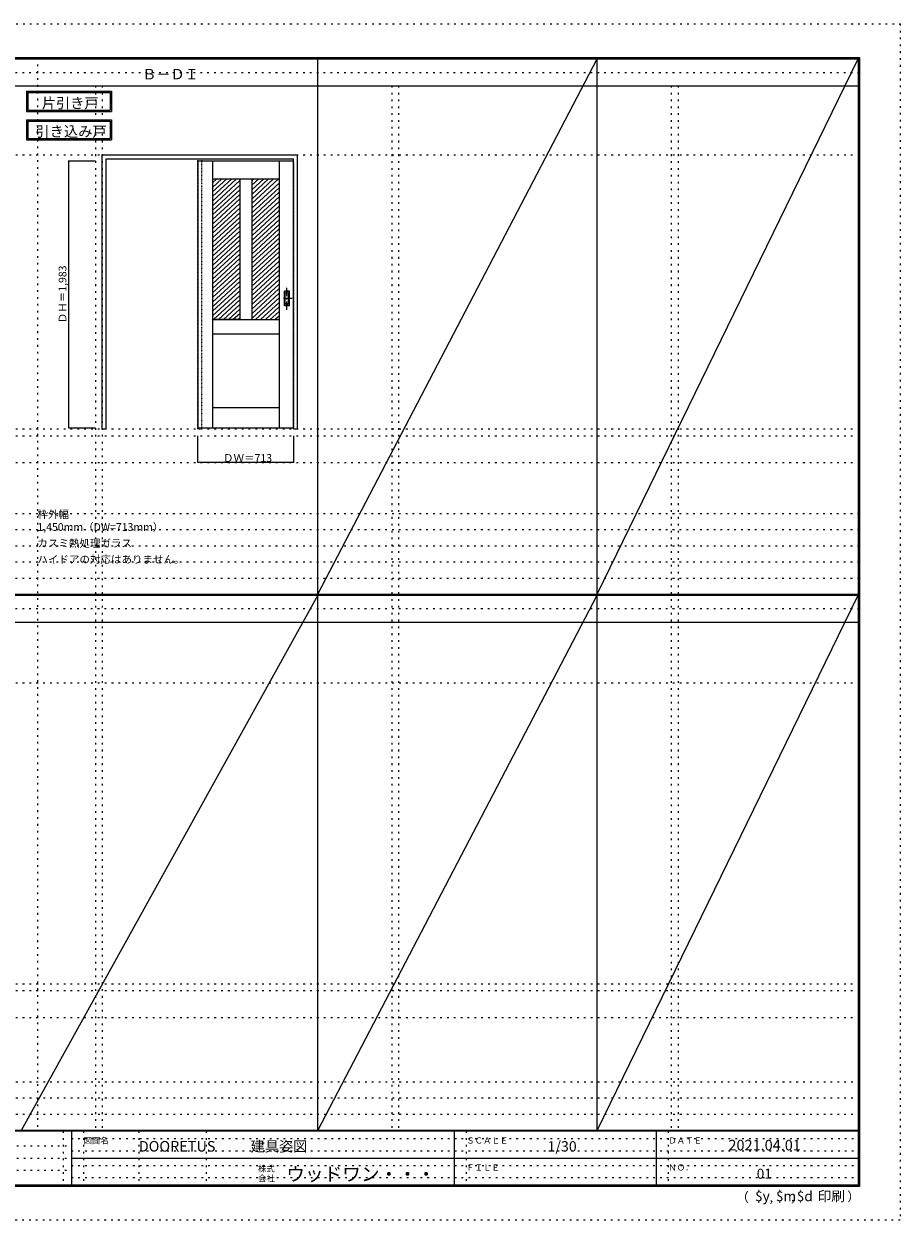
# Model space of a CAD drawing. Units: millimetres. Extents: x -6300 to 6000, y -4455 to 4425.
# Drawn here: x -502 to 6000, y -4455 to 4425 of the extents above; entities that cross this region are included whole.
import ezdxf

# ---------------------------------------------------------------- set-up
doc = ezdxf.new("R2010")
doc.units = ezdxf.units.MM
doc.header["$LTSCALE"] = 30
for name, pattern in [('JWW_CENTER1', [3.386667, 2.116667, -0.423333, 0.423333, -0.423333]), ('JWW_DASHED1', [0.338667, 0.169333, -0.169333]), ('JWW_HOJO', [1.693333, -1.27, 0.423333])]:
    doc.linetypes.add(name, pattern=pattern)
for name, color, linetype in [('0-0_補助線', 7, 'Continuous'), ('0-2_扉', 7, 'Continuous'), ('0-4_枠', 7, 'Continuous'), ('0-A_文字', 7, 'Continuous'), ('0-B_寸法', 7, 'Continuous'), ('0-C_ハッチ', 7, 'Continuous'), ('F-0_補助線', 7, 'Continuous'), ('F-1_枠', 7, 'Continuous'), ('F-A_文字', 7, 'Continuous'), ('引手', 7, 'Continuous')]:
    doc.layers.add(name, color=color, linetype=linetype)

msp = doc.modelspace()

# ---------------------------------------------------------------- linework, layer by layer
at = {"layer": '0-0_補助線', "color": 120, "linetype": 'JWW_HOJO', "lineweight": 5}
for p, q in [((-402, 4175), (-402, -3790)), ((28, 3965), (28, -3790)), ((2228, 3965), (2228, -3790)), ((4302, 3965), (4302, -3790)), ((-5490, 1368), (5690, 1368)), ((-6000, 790.5), (5700, 790.5)), ((-6000, 670.5), (5700, 670.5)), ((-6000, 550.5), (5700, 550.5)), ((-6000, 430.5), (5700, 430.5)), ((-6000, 310.5), (5700, 310.5)), ((-5490, -2751.3), (5700, -2751.3)), ((5700, -3430), (-6000, -3430)), ((5700, -3550), (-6000, -3550)), ((5700, -3670), (-6000, -3670))]:
    msp.add_line(p, q, dxfattribs=at)
at = {"layer": '0-0_補助線', "color": 7, "linetype": 'JWW_HOJO', "lineweight": 9}
for p, q in [((78, 3965), (78, -3790)), ((2278, 3965), (2278, -3790)), ((4352, 3965), (4352, -3790)), ((-5490, 3453), (5690, 3453)), ((-5490, 1418), (5690, 1418)), ((-5490, 1168), (5690, 1168)), ((-5490, -466.3), (5690, -466.3)), ((-5490, -2701.3), (5700, -2701.3)), ((-5490, -2951.3), (5700, -2951.3))]:
    msp.add_line(p, q, dxfattribs=at)
at = {"layer": '0-2_扉', "color": 7, "linetype": 'Continuous', "lineweight": 9}
for p, q in [((-482, 3925), (-482, 3775)), ((-482, 3925), (149, 3925)), ((-472, 3915), (-472, 3785)), ((-472, 3915), (139, 3915)), ((139, 3915), (139, 3785)), ((149, 3925), (149, 3775)), ((-482, 3775), (149, 3775)), ((-472, 3785), (139, 3785)), ((-482, 3713.5), (-482, 3563.5)), ((-482, 3713.5), (149, 3713.5)), ((-472, 3703.5), (-472, 3573.5)), ((-472, 3703.5), (139, 3703.5)), ((139, 3703.5), (139, 3573.5)), ((149, 3713.5), (149, 3563.5)), ((-482, 3563.5), (149, 3563.5)), ((-472, 3573.5), (139, 3573.5)), ((788, 3409.5), (788, 1426.5)), ((788, 3409.5), (1497.6, 3409.5)), ((898, 3409.5), (898, 1426.5)), ((1391, 3409.5), (1391, 1426.5)), ((898, 3274.5), (1391, 3274.5)), ((1099.5, 3274.5), (1099.5, 2229.5)), ((1189.5, 3274.5), (1189.5, 2229.5)), ((898, 2229.5), (1391, 2229.5)), ((1092, 2229.5), (903, 2229.5)), ((1197, 2229.5), (1386, 2229.5)), ((898, 2124.5), (1391, 2124.5)), ((898, 1576.5), (1391, 1576.5)), ((788, 1426.5), (1498, 1426.5))]:
    msp.add_line(p, q, dxfattribs=at)
at = {"layer": '0-2_扉', "color": 120, "linetype": 'JWW_DASHED1', "lineweight": 5}
for p, q in [((1501, 3409.5), (1497.6, 3409.5)), ((1501, 1426.5), (1501, 3409.5)), ((1501, 1426.5), (1498, 1426.5))]:
    msp.add_line(p, q, dxfattribs=at)
at = {"layer": '0-4_枠', "color": 92, "linetype": 'Continuous', "lineweight": 13}
for p, q in [((78, 1418), (78, 3453)), ((78, 3453), (1528, 3453)), ((108, 3423), (1498, 3423)), ((108, 1418), (108, 3423)), ((1498, 1418), (1498, 3423)), ((1528, 1418), (1528, 3453)), ((78, 1418), (108, 1418)), ((1498, 1418), (1528, 1418))]:
    msp.add_line(p, q, dxfattribs=at)
at = {"layer": '0-4_枠', "color": 120, "linetype": 'JWW_DASHED1', "lineweight": 5}
for p, q in [((788, 1418), (788, 3423)), ((818, 1418), (818, 3423)), ((788, 1418), (818, 1418))]:
    msp.add_line(p, q, dxfattribs=at)
at = {"layer": '0-B_寸法', "color": 120, "linetype": 'Continuous', "lineweight": 5}
for p, q in [((-172, 3409.5), (-172, 1426.5)), ((-172, 3409.5), (28, 3409.5)), ((-172, 1426.5), (28, 1426.5)), ((788, 1168), (788, 1368)), ((1501, 1168), (1501, 1368)), ((1501, 1168), (788, 1168))]:
    msp.add_line(p, q, dxfattribs=at)
at = {"layer": '0-B_寸法', "color": 7, "linetype": 'Continuous', "lineweight": 9, "const_width": 3}
for points in [[(-170.5, 3409.5, 0.414214), (-172, 3411, 0.414214), (-173.5, 3409.5, 0.414214), (-172, 3408, 0.414214)], [(-170.5, 1426.5, 0.414214), (-172, 1428, 0.414214), (-173.5, 1426.5, 0.414214), (-172, 1425, 0.414214)], [(789.5, 1168, 0.414214), (788, 1169.5, 0.414214), (786.5, 1168, 0.414214), (788, 1166.5, 0.414214)], [(1502.5, 1168, 0.414214), (1501, 1169.5, 0.414214), (1499.5, 1168, 0.414214), (1501, 1166.5, 0.414214)]]:
    msp.add_lwpolyline(points, format="xyb", close=True, dxfattribs=at)
at = {"layer": '0-C_ハッチ', "color": 120, "linetype": 'Continuous', "lineweight": 5}
for p, q in [((1076.5, 3274.5), (898, 3109.2)), ((966.1, 3274.5), (898, 3211.4)), ((1002.9, 3274.5), (898, 3177.3)), ((1039.7, 3274.5), (898, 3143.3)), ((929.3, 3274.5), (898, 3245.5)), ((1099.5, 3261.7), (898, 3075.1)), ((1099.5, 3227.6), (898, 3041)), ((1203.8, 3274.5), (1189.5, 3261.2)), ((1240.6, 3274.5), (1189.5, 3227.2)), ((1277.4, 3274.5), (1189.5, 3193.1)), ((1314.2, 3274.5), (1189.5, 3159)), ((1351, 3274.5), (1189.5, 3125)), ((1387.8, 3274.5), (1189.5, 3090.9)), ((1391, 3243.4), (1189.5, 3056.8)), ((1391, 3209.3), (1189.5, 3022.7)), ((1099.5, 3193.6), (898, 3007)), ((1099.5, 3159.5), (898, 2972.9)), ((1099.5, 3125.4), (898, 2938.8)), ((1391, 3175.3), (1189.5, 2988.7)), ((1391, 3141.2), (1189.5, 2954.6)), ((1099.5, 3091.3), (898, 2904.8)), ((1099.5, 3057.3), (898, 2870.7)), ((1099.5, 3023.2), (898, 2836.6)), ((1391, 3107.1), (1189.5, 2920.5)), ((1391, 3073), (1189.5, 2886.5)), ((1391, 3039), (1189.5, 2852.4)), ((1099.5, 2989.1), (898, 2802.6)), ((1099.5, 2955.1), (898, 2768.5)), ((1391, 3004.9), (1189.5, 2818.3)), ((1391, 2970.8), (1189.5, 2784.3)), ((1391, 2936.8), (1189.5, 2750.2)), ((1099.5, 2921), (898, 2734.4)), ((1099.5, 2886.9), (898, 2700.3)), ((1099.5, 2852.8), (898, 2666.3)), ((1391, 2902.7), (1189.5, 2716.1)), ((1391, 2868.6), (1189.5, 2682)), ((1099.5, 2818.8), (898, 2632.2)), ((1099.5, 2784.7), (898, 2598.1)), ((1391, 2834.5), (1189.5, 2648)), ((1391, 2800.5), (1189.5, 2613.9)), ((1391, 2766.4), (1189.5, 2579.8)), ((1099.5, 2750.6), (898, 2564.1)), ((1099.5, 2716.6), (898, 2530)), ((1099.5, 2682.5), (898, 2495.9)), ((1391, 2732.3), (1189.5, 2545.8)), ((1391, 2698.3), (1189.5, 2511.7)), ((1391, 2664.2), (1189.5, 2477.6)), ((1099.5, 2648.4), (898, 2461.8)), ((1099.5, 2614.3), (898, 2427.8)), ((1099.5, 2580.3), (898, 2393.7)), ((1391, 2630.1), (1189.5, 2443.5)), ((1391, 2596), (1189.5, 2409.5)), ((1099.5, 2546.2), (898, 2359.6)), ((1099.5, 2512.1), (898, 2325.6)), ((1391, 2562), (1189.5, 2375.4)), ((1391, 2527.9), (1189.5, 2341.3)), ((1391, 2493.8), (1189.5, 2307.3)), ((1099.5, 2478.1), (898, 2291.5)), ((1099.5, 2444), (898, 2257.4)), ((1099.5, 2409.9), (904.6, 2229.5)), ((1391, 2459.8), (1189.5, 2273.2)), ((1391, 2425.7), (1189.5, 2239.1)), ((1099.5, 2375.8), (941.4, 2229.5)), ((1099.5, 2341.8), (978.2, 2229.5)), ((1391, 2391.6), (1215.9, 2229.5)), ((1391, 2357.5), (1252.7, 2229.5)), ((1391, 2323.5), (1289.5, 2229.5)), ((1099.5, 2307.7), (1015, 2229.5)), ((1099.5, 2273.6), (1051.8, 2229.5)), ((1099.5, 2239.6), (1088.6, 2229.5)), ((1391, 2289.4), (1326.3, 2229.5)), ((1391, 2255.3), (1363.1, 2229.5))]:
    msp.add_line(p, q, dxfattribs=at)
at = {"layer": 'F-0_補助線', "color": 120, "linetype": 'JWW_HOJO', "lineweight": 5}
for p, q in [((-6300, 4425), (6000, 4425)), ((6000, 4425), (6000, -4455)), ((6000, -4455), (-6300, -4455))]:
    msp.add_line(p, q, dxfattribs=at)
at = {"layer": 'F-0_補助線', "color": 200, "linetype": 'JWW_HOJO', "lineweight": 20}
for p, q in [((-6000, 4065), (5690, 4065)), ((-6000, 84.5), (5695, 84.5))]:
    msp.add_line(p, q, dxfattribs=at)
at = {"layer": 'F-0_補助線', "color": 7, "linetype": 'JWW_HOJO', "lineweight": 9}
for p, q in [((-210, -3795), (-210, -4195)), ((-60, -3795), (-60, -4195)), ((350, -3795), (350, -4195)), ((850, -3795), (850, -4195)), ((2780, -3795), (2780, -4195)), ((4280, -3795), (4280, -4195)), ((-5990, -3905), (-150, -3905)), ((-150, -3850), (5690, -3850)), ((-5990, -3995), (-150, -3995)), ((-150, -3940), (5690, -3940)), ((-150, -4050), (5690, -4050)), ((-5990, -4085), (-150, -4085)), ((-150, -4140), (5690, -4140))]:
    msp.add_line(p, q, dxfattribs=at)
at = {"layer": 'F-1_枠', "color": 200, "linetype": 'Continuous', "lineweight": 20}
for p, q in [((-6000, 4175), (5700, 4175)), ((1678, -3790), (1678, 4175)), ((3752, -3790), (3752, 4175)), ((5690, 4175), (5690, -4205)), ((5695, 4175), (5695, -4205)), ((5700, 4175), (5700, -4205)), ((-6000, 4170), (5700, 4170)), ((-6000, 4165), (5700, 4165)), ((-6000, 3965), (5700, 3965)), ((-6000, 190.5), (5700, 190.5)), ((-6000, 187.5), (5700, 187.5)), ((-6000, 184.5), (5700, 184.5)), ((-6000, -15.5), (5700, -15.5)), ((5700, -3790), (-6000, -3790)), ((5700, -3795), (-6000, -3795)), ((-150, -3795), (-150, -4195)), ((2690, -3795), (2690, -4195)), ((4190, -3795), (4190, -4195)), ((-150, -3995), (5690, -3995)), ((5700, -4195), (-6000, -4195)), ((5700, -4200), (-6000, -4200)), ((5700, -4205), (-6000, -4205))]:
    msp.add_line(p, q, dxfattribs=at)
at = {"layer": 'F-A_文字', "color": 7, "linetype": 'Continuous', "lineweight": 9}
for p, q in [((1678, 190.5), (3752, 4165)), ((3752, 190.5), (5690, 4165)), ((1678, 184.5), (-522, -3790)), ((1678, -3790), (3752, 184.5)), ((3752, -3790), (5690, 184.5))]:
    msp.add_line(p, q, dxfattribs=at)
at = {"layer": '引手', "color": 7, "linetype": 'Continuous', "lineweight": 9}
for p, q in [((1469, 2442), (1431, 2442)), ((1431, 2332), (1431, 2442)), ((1462.5, 2426), (1437.5, 2426)), ((1437.5, 2348), (1437.5, 2426)), ((1462.5, 2348), (1462.5, 2426)), ((1469, 2332), (1469, 2442)), ((1469, 2332), (1431, 2332)), ((1462.5, 2348), (1437.5, 2348))]:
    msp.add_line(p, q, dxfattribs=at)
at = {"layer": '引手', "color": 7, "linetype": 'JWW_DASHED1', "lineweight": 9}
for p, q in [((1434, 2336), (1434, 2438)), ((1466, 2438), (1434, 2438)), ((1466, 2336), (1466, 2438)), ((1466, 2336), (1434, 2336))]:
    msp.add_line(p, q, dxfattribs=at)
at = {"layer": '引手', "color": 7, "linetype": 'JWW_CENTER1', "lineweight": 9}
for p, q in [((1450, 2301.8), (1450, 2472.6)), ((1488.1, 2387), (1415.6, 2387))]:
    msp.add_line(p, q, dxfattribs=at)

# ---------------------------------------------------------------- texts
at = {"layer": '0-2_扉', "color": 7, "linetype": 'Continuous', "lineweight": 9, "attachment_point": 7}
for s, insert, char_height, width in [('{\\fＭＳ ゴシック|b0|i0|c128|p49;片引き戸}', (-369, 3798.6), 77.152, 405), ('{\\fＭＳ ゴシック|b0|i0|c128|p49;引き込み戸}', (-417.3, 3587.4), 77.724, 510)]:
    msp.add_mtext(s, dxfattribs=dict(at, insert=insert, char_height=char_height, width=width))
at = {"layer": '0-A_文字', "color": 7, "linetype": 'Continuous', "lineweight": 9, "attachment_point": 7}
for s, insert, char_height, width in [('{\\fＭＳ ゴシック|b0|i0|c128|p49;Ｂ－ＤＩ}', (375.5, 4013.6), 77.152, 405), ('{\\fＭＳ ゴシック|b0|i0|c128|p49;枠外幅 1,450mm（DW=713mm）}', (-402, 661.6), 57.15, 975), ('{\\fＭＳ ゴシック|b0|i0|c128|p49;カスミ熱処理ガラス}', (-402, 541.6), 57.15, 675), ('{\\fＭＳ ゴシック|b0|i0|c128|p49;ハイドアの対応はありません。}', (-402, 421.6), 57.15, 1050)]:
    msp.add_mtext(s, dxfattribs=dict(at, insert=insert, char_height=char_height, width=width))
at = {"layer": '0-B_寸法', "color": 7, "linetype": 'Continuous', "lineweight": 70, "insert": (-187, 2202.8), "char_height": 57.15, "width": 412.5, "attachment_point": 7, "rotation": 90}
msp.add_mtext('{\\fＭＳ ゴシック|b0|i0|c128|p49;ＤＨ＝1,983}', dxfattribs=at)
at = {"layer": '0-B_寸法', "color": 7, "linetype": 'Continuous', "lineweight": 211, "insert": (975.7, 1174.1), "char_height": 57.15, "width": 337.5, "attachment_point": 7}
msp.add_mtext('{\\fＭＳ ゴシック|b0|i0|c128|p49;ＤＷ＝713}', dxfattribs=at)
at = {"layer": 'F-A_文字', "color": 7, "linetype": 'Continuous', "lineweight": 0, "attachment_point": 7}
for s, insert, char_height, width in [('{\\fＭＳ ゴシック|b0|i0|c128|p49;図面名}', (-60, -3887.1), 45.72, 180), ('{\\fＭＳ ゴシック|b0|i0|c128|p49;DOORETUS}', (350, -3946.5), 78.581, 412.5), ('{\\fＭＳ ゴシック|b0|i0|c128|p49;建具姿図}', (1180.4, -3946.4), 77.152, 405), ('{\\fＭＳ ゴシック|b0|i0|c128|p49;ＳＣＡＬＥ}', (2780, -3887.1), 45.72, 300), ('{\\fＭＳ ゴシック|b0|i0|c128|p49;1/30}', (3383.7, -3946.4), 77.152, 202.5), ('{\\fＭＳ ゴシック|b0|i0|c128|p49;ＤＡＴＥ}', (4280, -3887.1), 45.72, 240), ('{\\fＭＳ ゴシック|b0|i0|c128|p49;2021.04.01}', (4726.2, -3938.1), 78.867, 517.5), ('{\\fＭＳ ゴシック|b0|i0|c128|p49;株式}', (1235, -4096.1), 45.72, 120), ('{\\fＭＳ ゴシック|b0|i0|c128|p49;ウッドワン・・・}', (1445, -4164.3), 101.441, 1065), ('{\\fＭＳ ゴシック|b0|i0|c128|p49;ＦＩＬＥ}', (2780, -4087.1), 45.72, 240), ('{\\fＭＳ ゴシック|b0|i0|c128|p49;ＮＯ．}', (4280, -4087.1), 45.72, 180), ('{\\fＭＳ ゴシック|b0|i0|c128|p49;会社}', (1235, -4168.1), 45.72, 120), ('{\\fＭＳ ゴシック|b0|i0|c128|p49;（}', (4784, -4319), 68.58, 90), ('{\\fＭＳ ゴシック|b0|i0|c128|p49;$y}', (4923.9, -4314.8), 74.295, 97.5), ('{\\fＭＳ ゴシック|b0|i0|c128|p49;$m}', (5078.7, -4314.8), 74.295, 97.5), ('{\\fＭＳ ゴシック|b0|i0|c128|p49;$d}', (5233.4, -4314.8), 74.295, 97.5), ('{\\fＭＳ ゴシック|b0|i0|c128|p49;印刷}', (5388.1, -4314.8), 74.295, 195), ('{\\fＭＳ ゴシック|b0|i0|c128|p49;）}', (5608.4, -4314.8), 68.58, 90), ('{\\fＭＳ ゴシック|b0|i0|c128|p49;,}', (5031.3, -4319), 68.58, 45), ('{\\fＭＳ ゴシック|b0|i0|c128|p49;,}', (5190.2, -4316.2), 68.58, 45)]:
    msp.add_mtext(s, dxfattribs=dict(at, insert=insert, char_height=char_height, width=width))
at = {"layer": 'F-A_文字', "color": 7, "linetype": 'Continuous', "lineweight": 9, "insert": (4936.2, -4147.9), "char_height": 74.295, "width": 97.5, "attachment_point": 7}
msp.add_mtext('{\\fＭＳ ゴシック|b0|i0|c128|p49;01}', dxfattribs=at)

doc.saveas('drawing.dxf')
